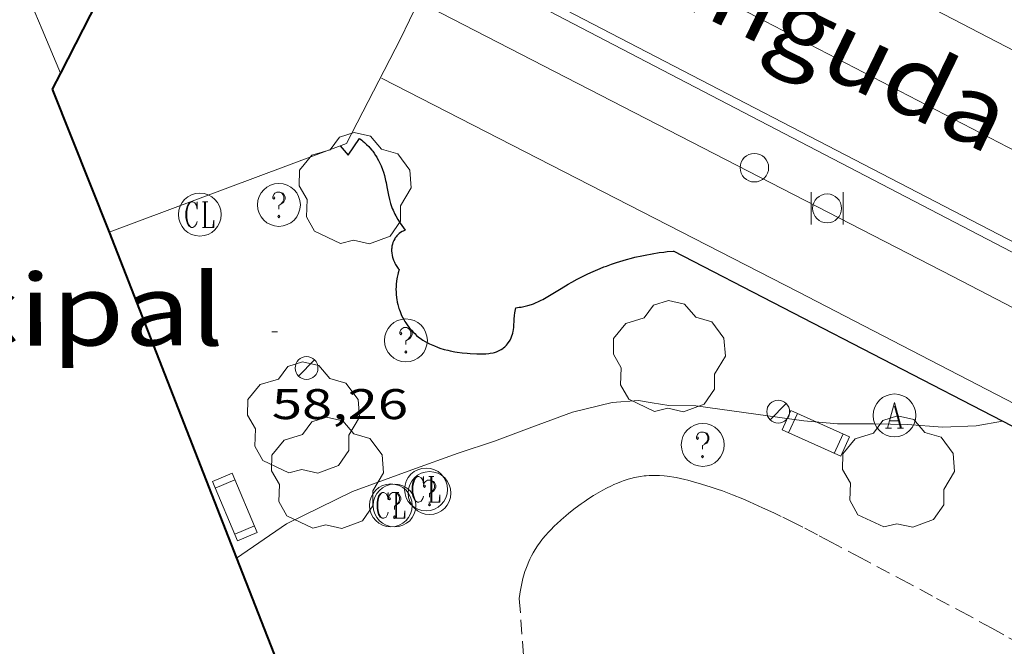
# Model space of a CAD drawing. Units: inches. Extents: x 452997 to 454024, y 4599498 to 4600024.
# Drawn here: x 453340 to 453375, y 4599550 to 4599572 of the extents above; entities that cross this region are included whole.
import ezdxf
from ezdxf.enums import TextEntityAlignment as Align

# ---------------------------------------------------------------- set-up
doc = ezdxf.new("R2010")
doc.units = ezdxf.units.IN
doc.header["$MEASUREMENT"] = 0
doc.linetypes.add('DGN Style 1', pattern=[6.2976987, 0.0104787, -6.28722])
doc.linetypes.add('TRAZOS', pattern=[0.75, 0.5, -0.25])
for name, color, linetype, lineweight in [('ARBRE', 7, 'Continuous', 0), ('BANC PUBLIC', 7, 'Continuous', 0), ('BARANA', 7, 'Continuous', 0), ('CORBA DE NIVELL', 7, 'Continuous', 0), ('COTA ALTIMETRICA', 7, 'Continuous', 0), ('EIX VIA URBANA PAVIMENTADA', 7, 'Continuous', 0), ('FACANA EXTERIOR', 7, 'Continuous', 0), ('FANAL', 7, 'Continuous', 0), ('JARDI', 7, 'Continuous', 0), ('LINIA VOLUMETRICA', 7, 'Continuous', 0), ('MUR', 7, 'Continuous', 0), ('MUR CONTENCIO', 7, 'Continuous', 0), ('PAL', 7, 'Continuous', 0), ('PAPERERA', 7, 'Continuous', 0), ('REGISTRE AIGUA', 7, 'Continuous', 0), ('REGISTRE CLAVEGUERAM', 7, 'Continuous', 0), ('REGISTRE SENSE IDENTIFICAR', 7, 'Continuous', 0), ('TEXT DE AVINGUDA-PASSEIG', 7, 'Continuous', 0), ('TEXT DE EQUIPAMENT', 7, 'Continuous', 0), ('VORERA', 7, 'Continuous', 0)]:
    doc.layers.add(name, color=color, linetype=linetype, lineweight=lineweight)
doc.styles.add('Style-Arial', font='ARIAL.TTF')
doc.linetypes.add('barana', pattern='A,3.4,-0.6,[8,dgnlstyle-mataro.shx,S=0.00644,R=0,X=0,Y=0],-0.6,3.4', length=8)

# ---------------------------------------------------------------- blocks, each defined once
blk = doc.blocks.new('FANAL')
at = {"color": 0, "linetype": 'ByBlock', "lineweight": -2}
blk.add_line((0.283, 0.283), (-0.283, -0.283), dxfattribs=at)
blk.add_circle((0.0002620689868927002, 0.0006722288131713868), 0.40000000060146, dxfattribs=at)
blk = doc.blocks.new('ARBRE')
at = {"color": 0, "linetype": 'ByBlock', "lineweight": -2, "flags": 128}
blk.add_lwpolyline([(-0.507, -1.872), (-1.415, -1.448), (-1.697, -0.9400000000000001), (-1.675, -0.342), (-1.951, 0.138), (-1.943, 0.686), (-1.511, 1.208), (-0.871, 1.406), (-0.543, 1.846), (-0.027, 2.012), (0.541, 1.882), (0.933, 1.428), (1.495, 1.262), (1.921, 0.6940000000000001), (1.969, 0.068), (1.593, -0.562), (1.593, -1.098), (1.229, -1.618), (0.505, -1.886), (-0.049, -1.762), (-0.507, -1.872)], dxfattribs=at)
blk = doc.blocks.new('RCLAVC')
at = {"color": 0, "linetype": 'ByBlock', "lineweight": -2, "flags": 128}
for points in [[(-0.158, 0.43), (-0.122, 0.26), (-0.122, 0.6), (-0.158, 0.43), (-0.228, 0.544), (-0.332, 0.6), (-0.402, 0.6), (-0.508, 0.544), (-0.578, 0.43), (-0.612, 0.316), (-0.648, 0.146), (-0.648, -0.146), (-0.612, -0.316), (-0.578, -0.43), (-0.508, -0.544), (-0.402, -0.6), (-0.332, -0.6), (-0.228, -0.544), (-0.158, -0.43), (-0.122, -0.316)], [(-0.402, 0.6), (-0.472, 0.544), (-0.542, 0.43), (-0.578, 0.316), (-0.612, 0.146), (-0.612, -0.146), (-0.578, -0.316), (-0.542, -0.43), (-0.472, -0.544), (-0.402, -0.6)], [(0.122, 0.6), (0.368, 0.6)], [(0.226, 0.6), (0.226, -0.6)], [(0.262, 0.6), (0.262, -0.6)], [(0.122, -0.6), (0.648, -0.6), (0.648, -0.26), (0.612, -0.6)]]:
    blk.add_lwpolyline(points, dxfattribs=at)
at = {"color": 0, "linetype": 'ByBlock', "lineweight": -2}
blk.add_circle((-0.001401012718677521, -0.0007607361078262329), 1, dxfattribs=at)
blk = doc.blocks.new('COTA')
at = {"color": 0, "linetype": 'ByBlock', "lineweight": -2}
blk.add_line((0, 0), (0.2, 0), dxfattribs=at)
blk = doc.blocks.new('RDESCC')
at = {"color": 0, "linetype": 'ByBlock', "lineweight": -2, "flags": 128}
for points in [[(-0.24, 0.374), (-0.194, 0.316), (-0.24, 0.26), (-0.288, 0.316), (-0.288, 0.374), (-0.24, 0.486), (-0.194, 0.544), (-0.1, 0.6), (0.042, 0.6), (0.184, 0.544), (0.232, 0.486), (0.286, 0.374), (0.286, 0.26), (0.232, 0.146), (0.184, 0.09), (-0.004, -0.024), (-0.004, -0.194)], [(0.042, 0.6), (0.138, 0.544), (0.184, 0.486), (0.232, 0.374), (0.232, 0.26), (0.184, 0.146), (0.09, 0.034)], [(-0.004, -0.486), (-0.052, -0.544), (-0.004, -0.6), (0.042, -0.544), (-0.004, -0.486)]]:
    blk.add_lwpolyline(points, dxfattribs=at)
at = {"color": 0, "linetype": 'ByBlock', "lineweight": -2}
blk.add_circle((-0.001613611161708832, -0.001560736298561096), 1, dxfattribs=at)
blk = doc.blocks.new('RAIGUC')
at = {"color": 0, "linetype": 'ByBlock', "lineweight": -2, "flags": 128}
for points in [[(0.002, 0.6), (-0.33, -0.6)], [(0.002, 0.6), (0.332, -0.6)], [(0.002, 0.43), (0.284, -0.6)], [(-0.236, -0.26), (0.19, -0.26)], [(-0.424, -0.6), (-0.14, -0.6)], [(0.142, -0.6), (0.426, -0.6)]]:
    blk.add_lwpolyline(points, dxfattribs=at)
at = {"color": 0, "linetype": 'ByBlock', "lineweight": -2}
blk.add_circle((0.0002215649485588074, -0.001705031752586365), 1, dxfattribs=at)
blk = doc.blocks.new('PAPERE')
at = {"color": 0, "linetype": 'ByBlock', "lineweight": -2, "flags": 128}
for points in [[(-0.749, 0.752), (-0.749, -0.748)], [(0.751, -0.748), (0.751, 0.752)]]:
    blk.add_lwpolyline(points, dxfattribs=at)
at = {"color": 0, "linetype": 'ByBlock', "lineweight": -2}
blk.add_circle((0, 0), 0.675, dxfattribs=at)
blk = doc.blocks.new('PAL')
at = {"color": 0, "linetype": 'ByBlock', "lineweight": -2}
blk.add_circle((0, 0), 0.5000000000992941, dxfattribs=at)
blk = doc.blocks.new('BANC')
at = {"color": 0, "linetype": 'ByBlock', "lineweight": -2}
for p, q in [((0.002, 1.498), (0, 0)), ((4.502, 1.498), (0.002, 1.498)), ((4.5, -0.004), (4.502, 1.498)), ((0, 0), (4.5, -0.004))]:
    blk.add_line(p, q, dxfattribs=at)
at = {"color": 0, "linetype": 'ByBlock', "lineweight": -2, "flags": 128}
for points in [[(0.502, 1.498), (0.498, 0)], [(4, -0.004), (4.004, 1.498)]]:
    blk.add_lwpolyline(points, dxfattribs=at)

msp = doc.modelspace()

# ---------------------------------------------------------------- linework, layer by layer
at = {"layer": 'BARANA', "color": 7, "linetype": 'barana', "lineweight": 0, "extrusion": (0.03428854913876311, -0.01784909807731973, 0.9992525732245001), "elevation": -66492.35804743081, "flags": 128}
msp.add_lwpolyline([(4289223.39205676, 1720403.46409297), (4289223.392056759, 1720307.670551871)], dxfattribs=at)
at = {"layer": 'CORBA DE NIVELL', "color": 30, "linetype": 'Continuous', "lineweight": 0, "elevation": 58.00008992320001}
for points in [[(453347.6992085352, 4599552.878077067), (453349.4418565971, 4599554.085813579), (453351.7618688132, 4599555.221797737), (453353.8308777497, 4599555.976783209), (453355.4548846759, 4599556.557771788), (453356.72388983, 4599556.97776281), (453358.0328955546, 4599557.464753633), (453359.4639017415, 4599557.987743586), (453360.8519065262, 4599558.334733592), (453361.7719084685, 4599558.402726718), (453362.2459086116, 4599558.324723001), (453362.8369087387, 4599558.220718355), (453363.7819101128, 4599558.208711167), (453367.5559120033, 4599557.686681721), (453368.7439130407, 4599557.580672543), (453369.9969150517, 4599557.58966305), (453371.191916654, 4599557.556653932), (453372.4169178779, 4599557.4676445), (453373.5969200412, 4599557.511635614), (453374.5124119755, 4599557.675537481)], [(453347.698844729, 4599552.877824931), (453347.6992085352, 4599552.878077067)]]:
    msp.add_lwpolyline(points, dxfattribs=at)
at = {"layer": 'CORBA DE NIVELL', "color": 30, "linetype": 'Continuous', "lineweight": 0, "elevation": 58.00008992320001, "flags": 128}
msp.add_lwpolyline([(453374.5124119755, 4599557.675537481), (453374.5129227057, 4599557.675628917)], dxfattribs=at)
at = {"layer": 'EIX VIA URBANA PAVIMENTADA', "color": 1, "linetype": 'Continuous', "lineweight": 20}
msp.add_polyline3d([(453443.9081724906, 4599532.617193069, 57.41310663010307), (453434.5458558187, 4599536.593140731, 57.82408965032961), (453413.8849021581, 4599546.92231351, 58.49609069219841), (453392.9799522393, 4599557.794488983, 59.50409225500162), (453365.8760168229, 4599571.844716419, 60.70409411548161), (453343.452071598, 4599583.645904859, 61.60009550464001), (453332.1701007928, 4599589.799000001, 62.08809626123521)], dxfattribs=at)
at = {"layer": 'FACANA EXTERIOR', "color": 1, "linetype": 'Continuous', "lineweight": 40}
for points, elevation in [([(453345.1850238582, 4599576.999881407), (453343.3559939042, 4599573.425889743), (453341.5269234125, 4599569.850994605)], 64.78210043767467), ([(453343.2349244276, 4599564.293876508), (453347.6992085352, 4599552.878077067)], 68.69610650624963), ([(453347.6992085352, 4599552.878077067), (453349.1059451193, 4599549.280854683)], 68.8794749027956)]:
    msp.add_lwpolyline(points, dxfattribs=dict(at, elevation=elevation))
at = {"layer": 'FACANA EXTERIOR', "color": 1, "linetype": 'Continuous', "lineweight": 40, "elevation": 68.56353002359978, "flags": 128}
msp.add_lwpolyline([(453341.5269234125, 4599569.850994605), (453341.2449593251, 4599569.299899363)], dxfattribs=at)
at = {"layer": 'FACANA EXTERIOR', "color": 1, "linetype": 'Continuous', "lineweight": 40, "extrusion": (-0.004593953122554746, 0.01155670233998478, 0.999922666122602), "elevation": 51141.84866225283, "flags": 128}
msp.add_lwpolyline([(453336.775846358, 4599285.413262431), (453338.7660982746, 4599280.406905239)], dxfattribs=at)
at = {"layer": 'JARDI', "color": 3, "linetype": 'TRAZOS', "lineweight": 0, "extrusion": (0.006354068505947542, -0.08441579552368829, 0.9964103568708651), "elevation": -385336.5025796616}
msp.add_lwpolyline([(797315.3267321285, 4536211.070614158), (797315.3267321284, 4536201.230613435)], dxfattribs=at)
at = {"layer": 'JARDI', "color": 3, "linetype": 'TRAZOS', "lineweight": 0}
msp.add_polyline3d([(453375.1798644203, 4599549.857611735, 57.26708878675682), (453374.5578660737, 4599550.202616991, 57.29008882241602), (453374.1428671603, 4599550.430620492, 57.30708884877281), (453373.3108693075, 4599550.883627508, 57.34108890148641), (453372.0598724744, 4599551.556638043, 57.39508898520801), (453371.2238745699, 4599552.00364508, 57.43208904257281), (453369.5508787443, 4599552.895659157, 57.51108916505441), (453368.5418812696, 4599553.434667648, 57.56108924257441), (453368.035882511, 4599553.701671902, 57.58608928133442), (453367.5278837114, 4599553.963676163, 57.61208932164481), (453367.2728842948, 4599554.092678297, 57.62608934335042), (453366.760885413, 4599554.344682572, 57.65308938521122), (453366.5038859555, 4599554.468684715, 57.66608940536641), (453366.1168867212, 4599554.64868793, 57.68708943792481), (453365.8078872969, 4599554.78769049, 57.70408946428161), (453365.6528875725, 4599554.855691772, 57.71208947668481), (453365.4188879609, 4599554.954693701, 57.72508949684001), (453365.0648885047, 4599555.09869661, 57.74308952474721), (453364.8268888261, 4599555.189698557, 57.75508954335201), (453364.7078889756, 4599555.233699528, 57.76008955110402), (453364.5278891896, 4599555.298700995, 57.76908956505761), (453364.284889435, 4599555.380702965, 57.77908958056161), (453364.1628895418, 4599555.419703951, 57.78408958831361), (453363.978889689, 4599555.476705436, 57.79108959916641), (453363.6998898711, 4599555.557707678, 57.80008961312002), (453363.4968899586, 4599555.610709301, 57.80608962242241), (453363.39488999, 4599555.635710113, 57.80908962707361), (453363.2418900185, 4599555.670711329, 57.81308963327521), (453363.0878900149, 4599555.701712545, 57.81708963947681), (453363.0108900017, 4599555.715713152, 57.81908964257761), (453362.8568899526, 4599555.740714358, 57.82208964722881), (453362.7798899091, 4599555.750714959, 57.82408965032961), (453362.6638898279, 4599555.763715859, 57.82708965498082), (453362.5098896803, 4599555.775717045, 57.83008965963202), (453362.4328895836, 4599555.778717634, 57.83208966273281), (453362.3188894221, 4599555.780718504, 57.83508966738401), (453362.2038892286, 4599555.778719371, 57.83808967203521), (453362.1468891174, 4599555.7757198, 57.84008967513601), (453362.043888897, 4599555.767720569, 57.84308967978721), (453361.9748887369, 4599555.760721081, 57.84508968288802), (453361.838888382, 4599555.741722085, 57.84908968908961), (453361.7708881855, 4599555.729722582, 57.85108969219041), (453361.6358877638, 4599555.701723563, 57.85608969994241), (453361.5018873056, 4599555.668724529, 57.86108970769441), (453361.4128869779, 4599555.643725165, 57.86408971234562), (453361.2358862635, 4599555.585726418, 57.87108972319841), (453361.1708859805, 4599555.561726873, 57.87308972629921), (453361.0398853905, 4599555.510727788, 57.87808973405121), (453360.9098847716, 4599555.45572869, 57.88308974180321), (453360.8238843424, 4599555.416729282, 57.88608974645441), (453360.6528834399, 4599555.33273045, 57.89308975730721), (453360.5258827346, 4599555.265731308, 57.89808976505921), (453360.4418822478, 4599555.218731874, 57.90108976971041), (453360.2758812544, 4599555.121732983, 57.90708977901281), (453360.1938807403, 4599555.070733526, 57.91008978366401), (453360.030879691, 4599554.965734599, 57.91608979296641), (453359.8698786143, 4599554.856735652, 57.92108980071841), (453359.7638778809, 4599554.78173634, 57.92508980692001), (453359.55587639, 4599554.62773768, 57.93108981622241), (453359.3318747224, 4599554.453739109, 57.93608982397441), (453359.221873869, 4599554.363739804, 57.93808982707521), (453359.0618725891, 4599554.227740807, 57.94108983172641), (453358.9058712773, 4599554.086741772, 57.94308983482721), (453358.8308706148, 4599554.01474223, 57.94308983482721), (453358.684869273, 4599553.86774311, 57.94308983482721), (453358.6148685954, 4599553.792743525, 57.94308983482721), (453358.5128675647, 4599553.67774412, 57.94208983327681), (453358.4258666408, 4599553.573744619, 57.94108983172641), (453358.3838661734, 4599553.520744856, 57.94008983017601), (453358.3228654644, 4599553.439745193, 57.93808982707521), (453358.2348643946, 4599553.316745671, 57.93508982242401), (453358.1528633114, 4599553.190746097, 57.93208981777281), (453358.1138627578, 4599553.125746292, 57.93008981467201), (453358.0828623, 4599553.071746443, 57.92808981157121), (453358.0228613648, 4599552.960746726, 57.92408980536961), (453357.9668604205, 4599552.847746976, 57.91908979761762), (453357.9318597896, 4599552.771747124, 57.91608979296641), (453357.8668585052, 4599552.615747375, 57.90808978056321), (453357.8228575341, 4599552.496747525, 57.90208977126081), (453357.7958568777, 4599552.415747604, 57.89808976505921), (453357.7458555559, 4599552.251747729, 57.88808974955521), (453357.7238548843, 4599552.167747766, 57.88308974180321), (453357.6828535384, 4599551.998747814, 57.87308972629921), (453357.6488521731, 4599551.825747805, 57.86108970769441), (453357.6288512468, 4599551.707747773, 57.85308969529121), (453357.6168506288, 4599551.628747743, 57.84808968753921), (453357.5968493838, 4599551.468747646, 57.83608966893441)], dxfattribs=at)
at = {"layer": 'LINIA VOLUMETRICA', "color": 1, "linetype": 'Continuous', "lineweight": 20, "elevation": 68.56310977236792, "flags": 128}
msp.add_lwpolyline([(453341.5269234125, 4599569.850994605), (453340.8849745493, 4599571.379905316), (453340.2429851552, 4599572.908912558)], dxfattribs=at)
at = {"layer": 'LINIA VOLUMETRICA', "color": 1, "linetype": 'Continuous', "lineweight": 20, "elevation": 68.56310630007522}
msp.add_lwpolyline([(453341.5269639429, 4599569.850898075), (453341.5269234125, 4599569.850994605)], dxfattribs=at)
at = {"layer": 'MUR', "color": 1, "linetype": 'Continuous', "lineweight": 20, "extrusion": (-0.4504467784262013, -0.8684157269950026, 0.2072482205308356), "elevation": -4198549.882407121, "flags": 128}
msp.add_lwpolyline([(-1715392.331479034, 889517.1551052987), (-1715384.885695929, 889516.8034702014), (-1715377.517776739, 889516.6102753363)], dxfattribs=at)
at = {"layer": 'MUR', "color": 1, "linetype": 'Continuous', "lineweight": 20}
for points in [[(453354.0667172608, 4599572.365924235, 63.80386112644381), (453353.4349915482, 4599571.055809592, 63.69809875737921), (453351.5429608597, 4599567.397818276, 63.47009840388802), (453343.2349244275, 4599564.293876502, 58.34709046118881)], [(453354.0667172608, 4599572.365924235, 61.07801983224899), (453372.7789584027, 4599562.734649917, 60.26109342865441), (453400.6228919692, 4599548.289416255, 59.07609159143041), (453412.9828624198, 4599541.86931252, 58.54009076041601), (453431.5388181811, 4599532.247156808, 57.70508946583202)], [(453430.4857951821, 4599529.431160431, 57.26308878055521), (453421.782816129, 4599533.970233503, 57.66008939606402), (453399.3368696256, 4599545.607421855, 58.54009076041601), (453376.9409231845, 4599557.242609824, 59.62009243484801), (453367.3669459528, 4599562.199690152, 60.02009305500801), (453352.7709800935, 4599569.6818125, 62.08609625813442)]]:
    msp.add_polyline3d(points, dxfattribs=at)
at = {"layer": 'MUR CONTENCIO', "color": 1, "linetype": 'Continuous', "lineweight": 30, "extrusion": (-0.1848935540969613, -0.232143816741434, 0.9549469210391297), "elevation": -1151527.131052558, "flags": 128}
msp.add_lwpolyline([(-2510937.600909279, 3705499.232466182), (-2510937.176310416, 3705499.138118989), (-2510937.231310033, 3705499.879418359)], dxfattribs=at)
at = {"layer": 'MUR CONTENCIO', "color": 1, "linetype": 'Continuous', "lineweight": 30, "elevation": 57.87041339344929, "flags": 128}
msp.add_lwpolyline([(453374.5124119755, 4599557.675537481), (453362.9919500351, 4599563.63172557)], dxfattribs=at)
at = {"layer": 'MUR CONTENCIO', "color": 1, "linetype": 'Continuous', "lineweight": 30, "elevation": 56.47955010273137}
msp.add_lwpolyline([(453430.6016330635, 4599528.676878196), (453374.5124119755, 4599557.675537481)], dxfattribs=at)
at = {"layer": 'MUR CONTENCIO', "color": 1, "linetype": 'Continuous', "lineweight": 30}
for points in [[(453352.0009628748, 4599567.569815068, 58.54009076041601), (453352.0789625557, 4599567.511814386, 58.50109069995042), (453352.1159623854, 4599567.481814058, 58.48309067204321), (453352.1709621141, 4599567.434813569, 58.45609063018241), (453352.2509616918, 4599567.36281285, 58.42009057436801), (453352.3259612314, 4599567.286812163, 58.38709052320481), (453352.3619609837, 4599567.246811829, 58.37209049994881), (453352.4309604685, 4599567.164811177, 58.34509045808802), (453352.463960201, 4599567.122810862, 58.33309043948321), (453352.5119597746, 4599567.056810395, 58.31809041622721), (453352.5669592302, 4599566.973809849, 58.30309039297121), (453352.6029588458, 4599566.915809486, 58.29509038056801), (453352.6249585841, 4599566.876809259, 58.29109037436641), (453352.6679580437, 4599566.796808809, 58.28309036196321), (453352.6989576214, 4599566.734808477, 58.27909035576161), (453352.7559567612, 4599566.609807851, 58.27309034645921), (453352.806955854, 4599566.479807262, 58.27009034180801), (453352.8369552328, 4599566.391806898, 58.26809033870721), (453352.8739543948, 4599566.273806434, 58.26609033560641), (453352.8899539644, 4599566.21380622, 58.26509033405601), (453352.9169531641, 4599566.102805843, 58.26209032940481), (453352.9329526274, 4599566.028805607, 58.25909032475361), (453352.9629515509, 4599565.88080515, 58.25309031545121), (453353.0189493918, 4599565.584804266, 58.23809029219521), (453353.0519483428, 4599565.43980379, 58.23109028134241), (453353.0909473182, 4599565.296803272, 58.22409027048961), (453353.1129468136, 4599565.225802996, 58.22109026583841), (453353.1499460971, 4599565.123802557, 58.21709025963681), (453353.1779456397, 4599565.057802243, 58.21509025653602), (453353.2399447343, 4599564.925801568, 58.21109025033441), (453353.2739443014, 4599564.861801211, 58.20909024723361), (453353.3479434525, 4599564.734800452, 58.20709024413281), (453353.4279426281, 4599564.609799651, 58.20609024258241), (453353.4839420927, 4599564.527799099, 58.20509024103202), (453353.6039410572, 4599564.366797939, 58.20409023948161)], [(453353.6039410572, 4599564.366797939, 58.20409023948161), (453353.5259406555, 4599564.329798473, 58.20109023483041), (453353.489940448, 4599564.309798716, 58.19909023172961), (453353.4389401261, 4599564.277799052, 58.19709022862881), (453353.3909397861, 4599564.242799363, 58.19509022552801), (453353.3689396079, 4599564.223799501, 58.19309022242722), (453353.3269392392, 4599564.183799758, 58.19109021932641), (453353.3079390504, 4599564.16279987, 58.18909021622561), (453353.279938749, 4599564.128800029, 58.18709021312481), (453353.250938393, 4599564.087800185, 58.18409020847361), (453353.2329381451, 4599564.058800276, 58.18209020537281), (453353.2019376417, 4599563.998800418, 58.17909020072161), (453353.1829372936, 4599563.956800498, 58.17609019607041), (453353.1719370565, 4599563.927800536, 58.17409019296961), (453353.1539365809, 4599563.868800581, 58.17109018831841), (453353.1379360402, 4599563.800800597, 58.16809018366721), (453353.1289355103, 4599563.73280056, 58.16609018056641), (453353.12593524, 4599563.697800528, 58.16509017901602), (453353.1249349046, 4599563.653800467, 58.16409017746561), (453353.1259346785, 4599563.623800413, 58.16409017746561), (453353.1309342386, 4599563.564800285, 58.16309017591522), (453353.1459336018, 4599563.477800035, 58.16309017591522), (453353.1589331895, 4599563.420799848, 58.16309017591522), (453353.1699329182, 4599563.382799706, 58.16309017591522), (453353.195932397, 4599563.308799394, 58.16309017591522), (453353.2249319261, 4599563.240799069, 58.16209017436481), (453353.2399316913, 4599563.206798903, 58.16209017436481), (453353.2659313598, 4599563.157798629, 58.16109017281441), (453353.3089308802, 4599563.085798191, 58.16009017126402), (453353.357930425, 4599563.01579771, 58.15909016971361), (453353.384930209, 4599562.981797453, 58.15809016816321)], [(453357.4699263901, 4599561.643764384, 58.03308997436321), (453357.5969267235, 4599561.661763448, 58.03508997746401), (453357.6589268956, 4599561.671762994, 58.03608997901441), (453357.7519271763, 4599561.689762316, 58.03808998211521), (453357.8899276482, 4599561.723761321, 58.03908998366561), (453358.0239281594, 4599561.763760366, 58.03908998366561), (453358.0899284438, 4599561.787759903, 58.03908998366561), (453358.1829288688, 4599561.824759254, 58.03808998211521), (453358.2439291606, 4599561.850758833, 58.03708998056482), (453358.3639297867, 4599561.908758011, 58.03408997591362), (453358.4229301134, 4599561.939757612, 58.03308997436321), (453358.539930788, 4599562.004756824, 58.03008996971201), (453358.6559314838, 4599562.072756049, 58.02808996661121), (453358.8859329103, 4599562.213754524, 58.02808996661121), (453359.0679340347, 4599562.324753315, 58.03408997591362), (453359.3119355056, 4599562.468751687, 58.04508999296801), (453359.434936235, 4599562.539750864, 58.05109000227041), (453359.6199372957, 4599562.641749617, 58.05709001157281), (453359.7139378133, 4599562.690748981, 58.05909001467361), (453359.8059383126, 4599562.737748355, 58.05809001312321), (453359.9919392913, 4599562.828747085, 58.05309000537121), (453360.1799402353, 4599562.914745792, 58.04508999296801), (453360.4339414409, 4599563.021744031, 58.03208997281281), (453360.5619420264, 4599563.072743138, 58.02708996506081), (453360.64794241, 4599563.105742537, 58.02408996040961), (453360.8209431563, 4599563.168741323, 58.02008995420801), (453360.9959438753, 4599563.227740086, 58.01808995110721), (453361.1119443359, 4599563.264739264, 58.01808995110721), (453361.3479452253, 4599563.333737579, 58.02108995575841), (453361.524945864, 4599563.38173631, 58.02608996351042), (453361.6449462776, 4599563.411735447, 58.03008996971201), (453361.884947067, 4599563.466733711, 58.04008998521601), (453362.0049474427, 4599563.491732839, 58.04708999606881), (453362.2489481624, 4599563.536731058, 58.06109001777441), (453362.4939488306, 4599563.574729258, 58.07909004568161), (453362.6589492534, 4599563.59672804, 58.09109006428641), (453362.7699495241, 4599563.609727218, 58.10009007824001), (453362.9919500353, 4599563.631725568, 58.11909010769761)], [(453353.384930209, 4599562.981797453, 58.15809016816321), (453353.353929258, 4599562.862797503, 58.15409016196161), (453353.3399287962, 4599562.804797521, 58.15209015886081), (453353.3219281081, 4599562.717797522, 58.14909015420961), (453353.3009270968, 4599562.588797482, 58.14509014800801), (453353.2869261039, 4599562.460797389, 58.14209014335681), (453353.2829256273, 4599562.398797323, 58.14009014025601), (453353.2789246726, 4599562.27379716, 58.13709013560481), (453353.2799242038, 4599562.211797057, 58.13609013405441), (453353.2849235135, 4599562.119796876, 58.13409013095361), (453353.2969226064, 4599561.997796595, 58.13309012940321), (453353.305922165, 4599561.937796434, 58.13209012785281), (453353.3229215009, 4599561.846796163, 58.13209012785281), (453353.3439208582, 4599561.757795867, 58.13209012785281), (453353.3559205354, 4599561.712795706, 58.13209012785281), (453353.3829198868, 4599561.621795361, 58.13209012785281), (453353.3989195701, 4599561.576795169, 58.13309012940321), (453353.4239191005, 4599561.509794875, 58.13409013095361), (453353.4649184053, 4599561.409794409, 58.13609013405441), (453353.511917727, 4599561.3107939, 58.13709013560481), (453353.5379174031, 4599561.262793628, 58.13809013715522), (453353.5919167661, 4599561.167793071, 58.14009014025601), (453353.620916462, 4599561.121792779, 58.14109014180642), (453353.6659160159, 4599561.053792332, 58.14109014180642), (453353.7309154413, 4599560.964791701, 58.14209014335681), (453353.7649151753, 4599560.922791379, 58.14209014335681), (453353.817914787, 4599560.860790881, 58.14109014180642), (453353.9029142435, 4599560.771790097, 58.14009014025601), (453353.9349140579, 4599560.740789806, 58.13909013870561), (453354.0029137005, 4599560.679789196, 58.13609013405441), (453354.0729133766, 4599560.622788576, 58.13309012940321), (453354.1219131794, 4599560.58678815, 58.13009012475201), (453354.2209128093, 4599560.517787291, 58.12409011544961), (453354.2979125645, 4599560.469786633, 58.12009010924801), (453354.350912419, 4599560.439786184, 58.11609010304641), (453354.45791216, 4599560.383785285, 58.10909009219361), (453354.5129120405, 4599560.356784825, 58.10609008754241), (453354.6239118483, 4599560.308783909, 58.09809007513922), (453354.7369116896, 4599560.264782983, 58.09109006428641), (453354.8129116027, 4599560.237782365, 58.08709005808481), (453354.9669114848, 4599560.190781124, 58.07909004568161), (453355.0919114358, 4599560.158780125, 58.07409003792961), (453355.1749114203, 4599560.139779466, 58.07109003327842), (453355.3429114455, 4599560.108778143, 58.06609002552641), (453355.4269114772, 4599560.095777486, 58.06409002242561), (453355.5959115722, 4599560.073776169, 58.06109001777441), (453355.7669117159, 4599560.057774847, 58.05909001467361), (453355.8819118335, 4599560.049773962, 58.05809001312321), (453356.1119121066, 4599560.038772199, 58.05709001157281), (453356.2509122918, 4599560.03477114, 58.05609001002242), (453356.3199123988, 4599560.034770616, 58.05609001002242), (453356.4239125827, 4599560.037769832, 58.05609001002242), (453356.5259128016, 4599560.045769069, 58.05509000847201), (453356.5769129337, 4599560.052768694, 58.05409000692161), (453356.676913233, 4599560.071767964, 58.05209000382081), (453356.7259134076, 4599560.084767613, 58.05109000227041), (453356.7989137028, 4599560.108767096, 58.04908999916961), (453356.8739140619, 4599560.140766576, 58.04608999451841), (453356.9109142559, 4599560.158766324, 58.04508999296801), (453356.9639145733, 4599560.18976597, 58.04308998986721), (453357.0149149103, 4599560.223765635, 58.04108998676642), (453357.0399150932, 4599560.242765476, 58.04008998521601), (453357.0879154635, 4599560.281765172, 58.03908998366561), (453357.109915657, 4599560.302765037, 58.03808998211521), (453357.1429159586, 4599560.335764838, 58.03808998211521), (453357.1829163696, 4599560.381764606, 58.03908998366561), (453357.2079166588, 4599560.414764467, 58.03908998366561), (453357.2529172445, 4599560.48276423, 58.04108998676642), (453357.272917541, 4599560.517764134, 58.04308998986721), (453357.3099181599, 4599560.591763968, 58.04508999296801), (453357.3399187831, 4599560.667763858, 58.04708999606881), (453357.356919204, 4599560.71976381, 58.04808999761921), (453357.3659194835, 4599560.754763795, 58.04808999761921), (453357.381920047, 4599560.825763783, 58.04808999761921), (453357.3899204084, 4599560.871763795, 58.04708999606881), (453357.4009211311, 4599560.964763856, 58.04408999141761), (453357.4189232683, 4599561.24276415, 58.03208997281281), (453357.4329243144, 4599561.377764252, 58.03008996971201), (453357.4439250067, 4599561.466764306, 58.03008996971201), (453357.4699263901, 4599561.643764384, 58.03308997436321)]]:
    msp.add_polyline3d(points, dxfattribs=at)
at = {"layer": 'VORERA', "color": 1, "linetype": 'Continuous', "lineweight": 0, "elevation": 60.25909342395607}
msp.add_lwpolyline([(453371.2140306674, 4599572.578677055), (453395.5359725445, 4599559.94847293), (453402.8582367774, 4599556.153689744)], dxfattribs=at)
at = {"layer": 'VORERA', "color": 1, "linetype": 'Continuous', "lineweight": 0}
msp.add_polyline3d([(453426.1888482493, 4599537.303205241, 57.86608971544641), (453401.8019066504, 4599549.983409937, 58.89209130615681), (453378.4829623596, 4599562.09060564, 59.88609284725441), (453354.1780203188, 4599574.695809598, 60.96209451548481), (453336.3660635029, 4599584.026959214, 61.86209591084481), (453324.5980922098, 4599590.215058097, 62.47509686124001)], dxfattribs=at)

# ---------------------------------------------------------------- block references
at = {"layer": 'ARBRE', "color": 3, "linetype": 'Continuous', "lineweight": 0, "xscale": 1.000001550400009, "yscale": 1.000001550399986, "zscale": 1.0000015504, "rotation": 359.9995652666707}
for p in [(453351.8439489966, 4599565.772813473, 58.26109032785441), (453362.8429214116, 4599559.889720897, 57.85708970149281), (453350.0328852913, 4599557.746814772, 58.23609028909441), (453350.8738718753, 4599555.806805382, 58.56609080072641), (453370.8689032164, 4599555.851653739, 57.54808922241921)]:
    msp.add_blockref('ARBRE', p, dxfattribs=at)
at = {"layer": 'BANC PUBLIC', "color": 7, "linetype": 'Continuous', "lineweight": 0, "zscale": 0.5000007752000001}
for p, xscale, yscale, rotation in [((453366.8009084199, 4599557.368686956, 57.71108947513441), 0.4999995256275551, 0.4999995256275724, 335.887268518755), ((453348.4188527347, 4599553.785820876, 58.28209036041282), 0.4999999289969838, 0.4999999289969992, 113.0051923569434)]:
    msp.add_blockref('BANC', p, dxfattribs=dict(at, xscale=xscale, yscale=yscale, rotation=rotation))
at = {"layer": 'COTA ALTIMETRICA', "color": 7, "linetype": 'Continuous', "lineweight": 0, "xscale": 1.000001550400009, "yscale": 1.000001550399986, "zscale": 1.0000015504, "rotation": 359.9995652666707}
msp.add_blockref('COTA', (453348.93090674, 4599560.798827865, 58.25509031855201), dxfattribs=at)
at = {"layer": 'FANAL', "color": 7, "linetype": 'Continuous', "lineweight": 0, "xscale": 1.000001550400009, "yscale": 1.000001550399986, "zscale": 1.0000015504, "rotation": 359.9995652666707}
for p in [(453350.1468990421, 4599559.53581668, 58.36609049064641), (453366.6619130679, 4599558.009689006, 57.71308947823521)]:
    msp.add_blockref('FANAL', p, dxfattribs=at)
at = {"layer": 'PAL', "color": 7, "linetype": 'Continuous', "lineweight": 20, "xscale": 1.000001550400009, "yscale": 1.000001550399986, "zscale": 1.0000015504, "rotation": 359.9995652666707}
msp.add_blockref('PAL', (453365.8279765574, 4599566.547708571, 60.55709388757281), dxfattribs=at)
at = {"layer": 'PAPERERA', "color": 7, "linetype": 'Continuous', "lineweight": 0, "xscale": 0.7500011627999923, "yscale": 0.7500011628000038, "zscale": 0.7500011628000001, "rotation": 359.9995652666702}
msp.add_blockref('PAPERE', (453368.3749697091, 4599565.124687038, 60.45309372633121), dxfattribs=at)
at = {"layer": 'REGISTRE AIGUA', "color": 5, "linetype": 'Continuous', "lineweight": 0, "xscale": 0.7500011627999923, "yscale": 0.7500011628000038, "zscale": 0.7500011628000001, "rotation": 359.9995652666702}
msp.add_blockref('RAIGUC', (453370.7349183962, 4599557.8796579, 57.61108932009441), dxfattribs=at)
at = {"layer": 'REGISTRE CLAVEGUERAM', "color": 7, "linetype": 'Continuous', "lineweight": 0, "xscale": 0.7500011627999923, "yscale": 0.7500011628000038, "zscale": 0.7500011628000001, "rotation": 359.9995652666702}
for p in [(453346.4099340011, 4599564.906853361, 58.31509041157602), (453354.3328733078, 4599555.288778334, 58.26209032940481), (453353.1018671578, 4599554.729786808, 58.27809035421122)]:
    msp.add_blockref('RCLAVC', p, dxfattribs=at)
at = {"layer": 'REGISTRE SENSE IDENTIFICAR', "color": 7, "linetype": 'Continuous', "lineweight": 0, "xscale": 0.7500011627999923, "yscale": 0.7500011628000038, "zscale": 0.7500011628000001, "rotation": 359.9995652666702}
for p in [(453349.180940877, 4599565.246832862, 58.32709043018082), (453353.6279117989, 4599560.505791771, 58.11309009839521), (453364.0199001399, 4599556.845707247, 57.87408972784961), (453354.4548725408, 4599555.162777213, 58.13209012785281), (453353.2288673243, 4599554.725785838, 58.15309016041122)]:
    msp.add_blockref('RDESCC', p, dxfattribs=at)

# ---------------------------------------------------------------- texts
at = {"layer": 'COTA ALTIMETRICA', "color": 7, "linetype": 'Continuous', "lineweight": 0, "style": 'Style-Arial', "width": 1.333331428571429}
msp.add_text('58,26', height=1.05000162792, rotation=359.99956526667, dxfattribs=at).set_placement((453348.9308915649, 4599558.798824764, 58.25509031855201), align=Align.TOP_LEFT)
at = {"layer": 'TEXT DE AVINGUDA-PASSEIG', "color": 7, "linetype": 'DGN Style 1', "lineweight": 0, "style": 'Style-Arial'}
for height, width, p in [(2.449989798458295, 1.118369655989871, (453378.0808081048, 4599566.389994081)), (2.449983798448992, 1.118369945877109, (453378.0807696741, 4599566.390009359))]:
    msp.add_text('Avinguda del Velòdrom', height=height, rotation=334.1618097111144, dxfattribs=dict(at, width=width)).set_placement(p, align=Align.MIDDLE_CENTER)
at = {"layer": 'TEXT DE EQUIPAMENT', "color": 7, "linetype": 'DGN Style 1', "lineweight": 0, "style": 'Style-Arial', "width": 1.206399834880132}
msp.add_text('Piscina municipal', height=2.5000058760031, rotation=0.02526665677114578, dxfattribs=at).set_placement((453330.3258496692, 4599561.569691597), align=Align.MIDDLE_CENTER)

doc.saveas('drawing.dxf')
